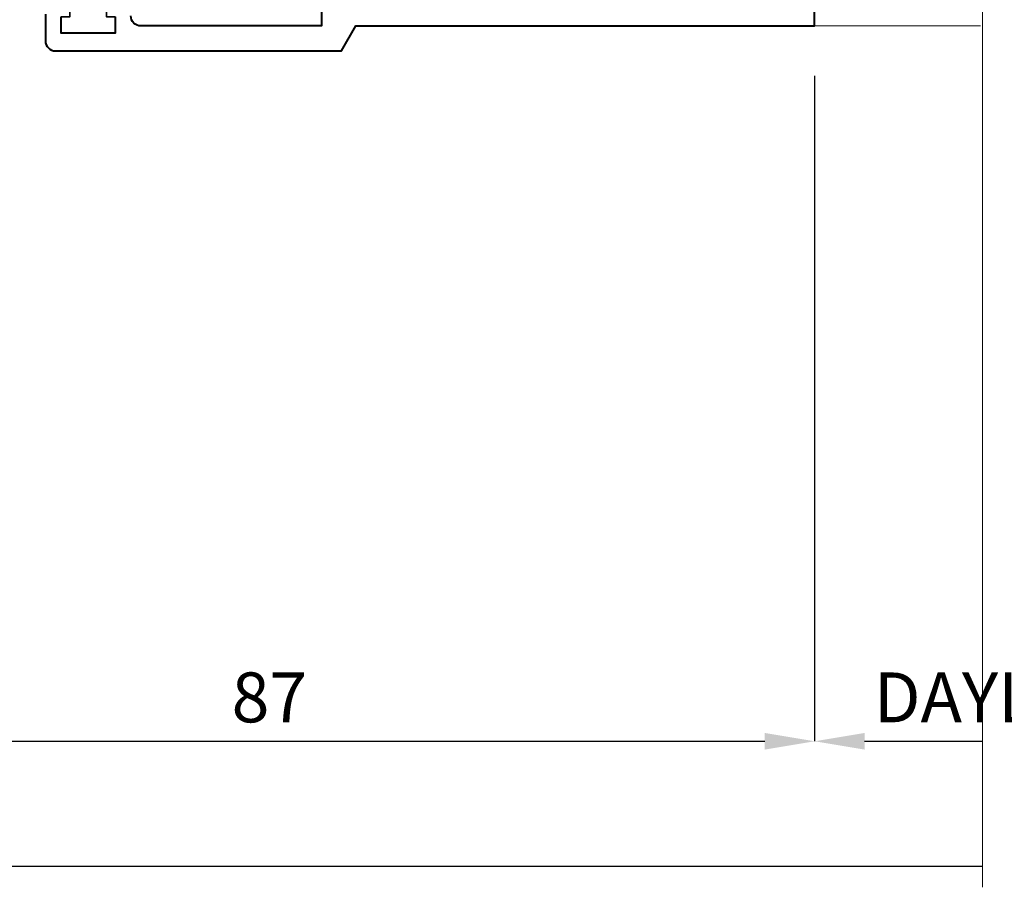
# Model space of a CAD drawing. Units: millimetres. Extents: x 1711 to 11817, y -51 to 524.
# Drawn here: x 11095 to 11174, y 76 to 146 of the extents above; entities that cross this region are included whole.
import ezdxf

# ---------------------------------------------------------------- set-up
doc = ezdxf.new("R2010")
doc.units = ezdxf.units.MM
doc.layers.get('DEFPOINTS').update_dxf_attribs({"color": 5})
for name, color, linetype, lineweight in [('TCL01 thick', 6, 'Continuous', 20), ('TCL02 thin', 1, 'Continuous', 9), ('TCL06 text', 7, 'Continuous', 20), ('TCL07 dim', 7, 'Continuous', 20), ('TCL09 extrusion', 3, 'Continuous', 40), ('TCL10 parts', 2, 'Continuous', 35)]:
    doc.layers.add(name, color=color, linetype=linetype, lineweight=lineweight)
doc.styles.get("Standard").update_dxf_attribs({"font": 'isocpeur.ttf', "width": 0.8, "height": 4})
doc.dimstyles.new('1-2', dxfattribs={"dimtxt": 4, "dimasz": 4, "dimexe": 0, "dimexo": 4, "dimgap": 1, "dimtad": 1, "dimdec": 1, "dimdsep": 46, "dimtxsty": 'Standard', "dimcen": 2.5, "dimadec": 1, "dimazin": 3, "dimtfac": 1, "dimtdec": 1, "dimtmove": 0, "dimatfit": 3, "dimfxl": 1, "dimarcsym": 0})

# ---------------------------------------------------------------- blocks, each defined once
blk = doc.blocks.new('*U65')
at = {"layer": 'TCL01 thick', "color": 6}
for points in [[(100682.71, -54808.284), (100674.486, -54808.284), (100672.581, -54810.189), (100668.771, -54806.379), (100666.866, -54808.284), (100562.992, -54808.284)], [(100682.71, -54811.784), (100674.486, -54811.784), (100672.581, -54813.689), (100668.771, -54809.879), (100666.866, -54811.784), (100562.992, -54811.784)]]:
    blk.add_lwpolyline(points, dxfattribs=at)
blk = doc.blocks.new('*D1124')
at = {"layer": 'DEFPOINTS', "color": 0}
for p in [(11061.759, 111.692), (11172.621, 88.192), (11172.621, 78.192)]:
    blk.add_point(p, dxfattribs=at)
at = {"layer": 'TCL07 dim', "color": 0, "lineweight": -2}
for p, q in [((11061.759, 107.692), (11061.759, 78.192)), ((11065.759, 78.192), (11172.621, 78.192))]:
    blk.add_line(p, q, dxfattribs=at)
at = {"layer": 'TCL07 dim', "color": 0}
blk.add_solid([(11065.759, 78.859), (11065.759, 77.525), (11061.759, 78.192)], dxfattribs=at)
blk = doc.blocks.new('_None')
blk = doc.blocks.new('*D1081')
at = {"layer": 'DEFPOINTS', "color": 0}
for p in [(11159.169, 145.542), (11071.759, 143.592), (11159.169, 88.192)]:
    blk.add_point(p, dxfattribs=at)
at = {"layer": 'TCL06 text', "color": 0, "lineweight": -2}
for p, q in [((11159.169, 141.542), (11159.169, 88.192)), ((11071.759, 139.592), (11071.759, 88.192)), ((11075.759, 88.192), (11155.169, 88.192))]:
    blk.add_line(p, q, dxfattribs=at)
at = {"layer": 'TCL06 text', "color": 0}
for points in [[(11075.759, 88.859), (11075.759, 87.525), (11071.759, 88.192)], [(11155.169, 88.859), (11155.169, 87.525), (11159.169, 88.192)]]:
    blk.add_solid(points, dxfattribs=at)
at = {"layer": 'TCL06 text', "color": 0, "insert": (11115.464, 91.192), "char_height": 4, "attachment_point": 5}
blk.add_mtext('87', dxfattribs=at)
blk = doc.blocks.new('*U1175')
at = {"layer": 'TCL02 thin'}
blk.add_line((11166.266, -254.748), (11179.567, -254.748), dxfattribs=at)
at = {"layer": 'TCL09 extrusion'}
for points in [[(11126.726, -228.041), (11126.726, -254.728), (11112.256, -254.748, -0.414214), (11111.456, -253.948)], [(11104.606, -253.818), (11104.606, -255.948, 0.414214), (11105.406, -256.748), (11128.326, -256.748), (11129.48, -254.748), (11147.216, -254.748), (11166.266, -254.748), (11166.266, -234.888)]]:
    blk.add_lwpolyline(points, format="xyb", dxfattribs=at)
blk.add_lwpolyline([(11110.191, -254.018), (11110.191, -255.318), (11105.871, -255.318), (11105.871, -254.018)], dxfattribs=at)
at = {"layer": 'TCL10 parts'}
blk.add_lwpolyline([(11110.191, -255.318), (11110.191, -254.018), (11109.491, -254.018), (11109.491, -253.018), (11112.815, -251.629, 0.954447), (11112.438, -250.628), (11108.623, -251.919, -0.120488), (11107.438, -251.919), (11103.623, -250.628, 0.954447), (11103.246, -251.629), (11106.571, -253.018), (11106.571, -254.018), (11105.871, -254.018), (11105.871, -255.318)], format="xyb", close=True, dxfattribs=at)
blk = doc.blocks.new('*D1198')
at = {"layer": 'DEFPOINTS', "color": 0}
for p in [(11159.169, 145.542), (11172.621, 145.542), (11172.621, 88.192)]:
    blk.add_point(p, dxfattribs=at)
at = {"layer": 'TCL06 text', "color": 0, "lineweight": -2}
for p, q in [((11159.169, 141.542), (11159.169, 88.192)), ((11163.169, 88.192), (11172.621, 88.192))]:
    blk.add_line(p, q, dxfattribs=at)
at = {"layer": 'TCL06 text', "color": 0}
blk.add_solid([(11163.169, 88.859), (11163.169, 87.525), (11159.169, 88.192)], dxfattribs=at)
blk = doc.blocks.new('*D1199')
at = {"layer": 'DEFPOINTS', "color": 0}
for p in [(11176.121, 145.542), (11190.405, 145.542), (11176.121, 88.192)]:
    blk.add_point(p, dxfattribs=at)
at = {"layer": 'TCL06 text', "color": 0, "lineweight": -2}
for p, q in [((11190.405, 141.542), (11190.405, 88.192)), ((11186.405, 88.192), (11176.121, 88.192))]:
    blk.add_line(p, q, dxfattribs=at)
at = {"layer": 'TCL06 text', "color": 0}
blk.add_solid([(11186.405, 88.859), (11186.405, 87.525), (11190.405, 88.192)], dxfattribs=at)
at = {"layer": 'TCL06 text', "color": 0, "insert": (11176.671, 91.192), "char_height": 4, "attachment_point": 5}
blk.add_mtext('DAYLIGHT', dxfattribs=at)

msp = doc.modelspace()

# ---------------------------------------------------------------- linework, layer by layer
at = {"layer": 'TCL02 thin'}
msp.add_lwpolyline([(11158.159, 145.542), (11143.794, 145.542)], dxfattribs=at)

# ---------------------------------------------------------------- block references
at = {"layer": 'TCL01 thick', "color": 1, "rotation": 90}
msp.add_blockref('*U65', (-43635.663, -100486.508), dxfattribs=at)
at = {"layer": 'TCL02 thin'}
msp.add_blockref('*U1175', (-7.097, 400.29), dxfattribs=at)

# ---------------------------------------------------------------- dimensions: what is measured, and where the dimension line sits
at = {"layer": 'TCL06 text'}
dim = msp.add_linear_dim(base=(11159.169, 88.192), p1=(11071.759, 143.592), p2=(11159.169, 145.542), dimstyle='1-2', override={"dimdec": 0}, dxfattribs=at)
dim.commit()
dim.dimension.update_dxf_attribs({"geometry": '*D1081', "text_midpoint": (11115.464, 91.192)})
dim = msp.add_linear_dim(base=(11172.621, 88.192), p1=(11159.169, 145.542), p2=(11172.621, 145.542), text=' ', dimstyle='1-2', override={"dimblk2": 'None', "dimsah": 1, "dimse2": 1}, dxfattribs=at)
dim.commit()
dim.dimension.update_dxf_attribs({"geometry": '*D1198', "text_midpoint": (11167.895, 88.192)})
dim = msp.add_linear_dim(base=(11176.121, 88.192), p1=(11190.405, 145.542), p2=(11176.121, 145.542), text='DAYLIGHT', dimstyle='1-2', override={"dimblk2": 'None', "dimsah": 1, "dimse2": 1}, dxfattribs=at)
dim.commit()
dim.dimension.update_dxf_attribs({"geometry": '*D1199', "text_midpoint": (11176.671, 88.192), "dimtype": 160})
at = {"layer": 'TCL07 dim'}
dim = msp.add_linear_dim(base=(11172.621, 78.192), p1=(11061.759, 111.692), p2=(11172.621, 88.192), text=' ', dimstyle='1-2', override={"dimblk2": 'None', "dimsah": 1, "dimse2": 1}, dxfattribs=at)
dim.commit()
dim.dimension.update_dxf_attribs({"geometry": '*D1124', "text_midpoint": (11119.19, 78.192)})

doc.saveas('drawing.dxf')
